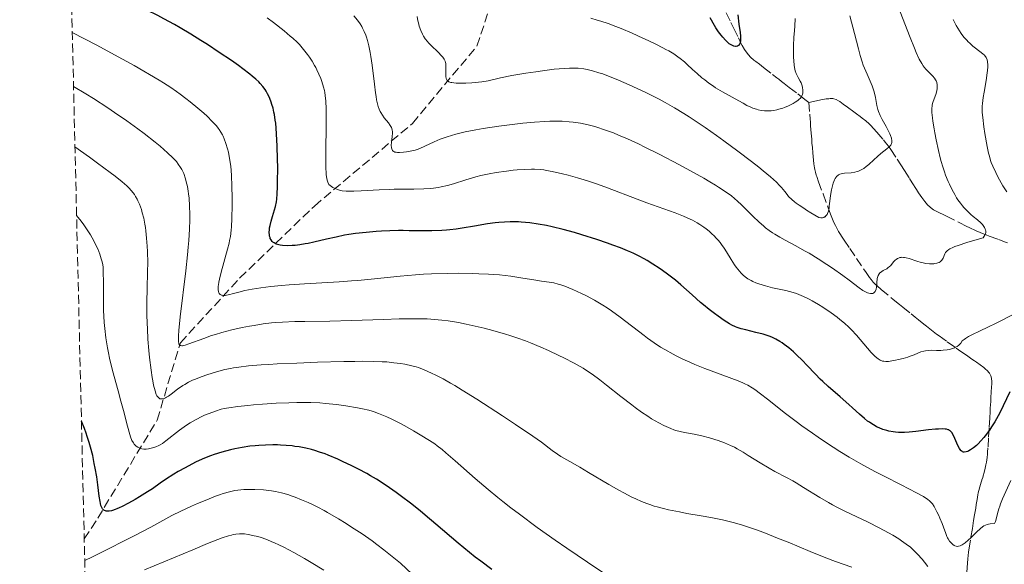
# Model space of a CAD drawing. Units: metres. Extents: x 661538 to 664994, y 4751152 to 4753546.
# Drawn here: x 661571 to 661762, y 4751507 to 4751613 of the extents above; entities that cross this region are included whole.
import ezdxf

# ---------------------------------------------------------------- set-up
doc = ezdxf.new("R2010")
doc.units = ezdxf.units.M
doc.header["$MEASUREMENT"] = 0
doc.linetypes.add('DGN Style 3', pattern=[2.435891, 1.739922, -0.695969])
for name, color, linetype, lineweight in [('Barranco lineal', 142, 'DGN Style 3', 13), ('Curva de nivel directora', 30, 'Continuous', 30), ('Curva de nivel intermedia', 30, 'Continuous', 0), ('Zona arbolada', 92, 'DGN Style 3', 0)]:
    doc.layers.add(name, color=color, linetype=linetype, lineweight=lineweight)

msp = doc.modelspace()

# ---------------------------------------------------------------- linework, layer by layer
at = {"layer": 'Barranco lineal', "color": 142, "linetype": 'DGN Style 3', "lineweight": 13}
for points in [[(661583.83, 4751511.89, 1080), (661586.47, 4751515.92, 1076.44), (661597.97, 4751534.92, 1067.81), (661602.47, 4751549.92, 1060), (661613.97, 4751562.42, 1055), (661628.47, 4751576.42, 1047.52), (661647.47, 4751592.42, 1039.19), (661659.97, 4751607.42, 1032.8), (661665.47, 4751623.92, 1026.74), (661667.47, 4751637.42, 1023.14), (661666.97, 4751647.42, 1019.99), (661659.47, 4751657.92, 1015), (661650.97, 4751672.42, 1009.4), (661650.84, 4751680.56, 1006.15)], [(661708.29, 4751613.9, 1023.8), (661709.22, 4751611.99, 1024.12), (661709.78, 4751610.85, 1024.32), (661710.68, 4751609, 1024.7), (661711.16, 4751608.02, 1024.94), (661711.42, 4751607.52, 1025.09), (661711.86, 4751606.74, 1025.36)], [(661711.86, 4751606.74, 1025.36), (661712.35, 4751606.06, 1025.63), (661712.61, 4751605.75, 1025.77), (661713.04, 4751605.3, 1026), (661713.69, 4751604.72, 1026.33), (661714.07, 4751604.41, 1026.51), (661714.75, 4751603.89, 1026.76), (661715.57, 4751603.25, 1027), (661717.27, 4751601.94, 1027.42), (661718.15, 4751601.26, 1027.64), (661718.52, 4751600.98, 1027.75), (661719.03, 4751600.58, 1027.93), (661719.54, 4751600.19, 1028.14), (661720.55, 4751599.41, 1028.63), (661722.19, 4751598.15, 1029.5), (661723.58, 4751597.08, 1030.17), (661724.33, 4751596.5, 1030.56)], [(661724.33, 4751596.5, 1030.56), (661725.23, 4751596.69, 1030.81), (661726.67, 4751596.99, 1031.17), (661727.69, 4751597.17, 1031.39), (661728.2, 4751597.23, 1031.48), (661728.49, 4751597.25, 1031.52), (661728.97, 4751597.24, 1031.59), (661729.21, 4751597.2, 1031.62), (661729.66, 4751597.05, 1031.69), (661730.09, 4751596.83, 1031.78), (661730.38, 4751596.65, 1031.85), (661731.01, 4751596.19, 1032.04), (661731.85, 4751595.56, 1032.35), (661733.05, 4751594.68, 1032.81), (661733.6, 4751594.27, 1033.02), (661734.3, 4751593.75, 1033.26), (661734.7, 4751593.45, 1033.38), (661735.38, 4751592.91, 1033.58), (661736.02, 4751592.35, 1033.75), (661736.35, 4751592.02, 1033.85), (661736.9, 4751591.44, 1033.99), (661737.53, 4751590.73, 1034.14), (661738.79, 4751589.24, 1034.47), (661739.14, 4751588.82, 1034.58), (661739.76, 4751588.04, 1034.8), (661740.25, 4751587.36, 1034.99), (661741.48, 4751585.49, 1035.41), (661742.16, 4751584.42, 1035.67), (661742.86, 4751583.32, 1035.96), (661743.85, 4751581.76, 1036.38), (661744.4, 4751580.89, 1036.59), (661745.21, 4751579.64, 1036.85), (661745.63, 4751579, 1036.97), (661746.25, 4751578.1, 1037.13), (661746.84, 4751577.29, 1037.26), (661747.11, 4751576.95, 1037.31), (661747.37, 4751576.66, 1037.35), (661747.84, 4751576.2, 1037.41), (661748.27, 4751575.87, 1037.45), (661748.53, 4751575.7, 1037.47), (661749.04, 4751575.43, 1037.52), (661749.82, 4751575.04, 1037.62), (661750.26, 4751574.82, 1037.71), (661751.02, 4751574.44, 1037.89), (661753.85, 4751573.02, 1038.67), (661754.61, 4751572.64, 1038.85), (661755.84, 4751572.04, 1039.1), (661756.41, 4751571.78, 1039.24), (661756.79, 4751571.61, 1039.34), (661757.57, 4751571.28, 1039.58), (661758.35, 4751570.97, 1039.85), (661758.74, 4751570.82, 1040), (661759.33, 4751570.6, 1040.26), (661761.1, 4751569.93, 1041.14), (661761.69, 4751569.71, 1041.38), (661762.08, 4751569.56, 1041.53), (661762.87, 4751569.26, 1041.77)], [(661724.33, 4751596.5, 1030.56), (661724.51, 4751594.24, 1031.1), (661724.59, 4751593.25, 1031.38), (661724.63, 4751592.74, 1031.54), (661724.69, 4751591.96, 1031.81), (661724.8, 4751590.56, 1032.35), (661724.85, 4751589.93, 1032.57), (661724.89, 4751589.36, 1032.73), (661724.91, 4751589.07, 1032.8), (661724.95, 4751588.58, 1032.89), (661725.02, 4751587.74, 1032.98), (661725.1, 4751586.72, 1033.03), (661725.23, 4751585.28, 1033.05), (661725.31, 4751584.62, 1033.05), (661725.43, 4751583.85, 1033.07), (661725.49, 4751583.5, 1033.08), (661725.62, 4751582.98, 1033.14), (661725.78, 4751582.43, 1033.22), (661725.87, 4751582.14, 1033.28), (661726.22, 4751581.12, 1033.54), (661727.09, 4751578.75, 1034.21), (661728.36, 4751575.38, 1035.04), (661728.68, 4751574.54, 1035.27), (661729.2, 4751573.24, 1035.66), (661729.48, 4751572.65, 1035.82), (661729.68, 4751572.26, 1035.92), (661730.11, 4751571.5, 1036.11), (661730.34, 4751571.12, 1036.22), (661730.82, 4751570.38, 1036.44), (661731.19, 4751569.83, 1036.64), (661732.3, 4751568.18, 1037.32), (661733.6, 4751566.26, 1037.95), (661735.46, 4751563.5, 1038.97), (661736.12, 4751562.55, 1039.31), (661736.4, 4751562.16, 1039.45), (661736.81, 4751561.66, 1039.64), (661737.25, 4751561.21, 1039.85), (661737.58, 4751560.92, 1040), (661738.38, 4751560.24, 1040.32), (661740.69, 4751558.32, 1041.11), (661741.91, 4751557.31, 1041.53), (661742.55, 4751556.79, 1041.74), (661744.16, 4751555.49, 1042.2), (661744.94, 4751554.86, 1042.46), (661745.6, 4751554.34, 1042.73), (661746.64, 4751553.52, 1043.24), (661747.13, 4751553.14, 1043.46), (661748.1, 4751552.37, 1043.86), (661748.75, 4751551.86, 1044.09), (661749.08, 4751551.6, 1044.18), (661749.58, 4751551.22, 1044.31), (661751.16, 4751550.1, 1044.57), (661752.88, 4751548.89, 1044.97), (661753.84, 4751548.22, 1045.17), (661754.35, 4751547.86, 1045.26), (661755.14, 4751547.31, 1045.36), (661755.41, 4751547.12, 1045.39), (661755.94, 4751546.75, 1045.47), (661756.47, 4751546.38, 1045.6), (661756.83, 4751546.13, 1045.7), (661757.54, 4751545.63, 1045.94), (661758.24, 4751545.13, 1046.2), (661758.56, 4751544.87, 1046.33), (661759.01, 4751544.46, 1046.53), (661759.26, 4751544.16, 1046.66), (661759.36, 4751544, 1046.72), (661759.5, 4751543.76, 1046.8), (661759.61, 4751543.5, 1046.88), (661759.67, 4751543.32, 1046.92), (661759.75, 4751542.95, 1047.01), (661759.8, 4751542.37, 1047.12), (661759.8, 4751541.98, 1047.19), (661759.77, 4751541.24, 1047.32), (661759.72, 4751540.49, 1047.46), (661759.64, 4751539.16, 1047.77), (661759.6, 4751538.52, 1047.94), (661759.53, 4751537.24, 1048.34), (661759.49, 4751536.6, 1048.57), (661759.41, 4751535.31, 1049.07), (661759.3, 4751533.39, 1049.88), (661759.18, 4751531.47, 1050.63), (661759.07, 4751529.55, 1051.39), (661759.01, 4751528.7, 1051.68), (661758.98, 4751528.28, 1051.8), (661758.92, 4751527.65, 1051.97), (661758.79, 4751526.79, 1052.16), (661758.69, 4751526.27, 1052.25), (661758.45, 4751525.29, 1052.4), (661757.96, 4751523.5, 1052.65), (661757.65, 4751522.46, 1052.78), (661757.17, 4751520.8, 1052.94), (661757.11, 4751520.44, 1052.95), (661756.97, 4751519.55, 1053.07), (661756.8, 4751518.53, 1053.28), (661756.69, 4751517.83, 1053.44), (661756.48, 4751516.53, 1053.79), (661756.29, 4751515.42, 1054.11), (661756.05, 4751513.91, 1054.59), (661755.68, 4751511.61, 1055.29), (661755.44, 4751510.14, 1055.79), (661755.32, 4751509.31, 1056.08)], [(661755.32, 4751509.31, 1056.08), (661755.16, 4751508.03, 1056.56), (661755.08, 4751507.16, 1056.89), (661754.95, 4751505.36, 1057.59), (661754.86, 4751503.86, 1058.13), (661754.77, 4751502.2, 1058.67), (661754.65, 4751500.01, 1059.33), (661754.6, 4751499.08, 1059.62), (661754.53, 4751497.99, 1059.98), (661754.48, 4751496.54, 1060.52), (661754.5, 4751495.72, 1060.82), (661754.53, 4751495.29, 1060.97), (661754.59, 4751494.62, 1061.19), (661754.74, 4751493.54, 1061.51), (661754.85, 4751492.83, 1061.69), (661755.09, 4751491.42, 1062)]]:
    msp.add_polyline3d(points, dxfattribs=at)
at = {"layer": 'Curva de nivel directora', "color": 30, "linetype": 'Continuous', "lineweight": 30, "flags": 128}
for points, elevation in [([(661617.1, 4751601), (661616.39, 4751601.62), (661615.97, 4751601.97), (661614.58, 4751603.03), (661613.76, 4751603.64), (661612.38, 4751604.61), (661610.03, 4751606.21), (661607.71, 4751607.74), (661606.46, 4751608.52), (661604.5, 4751609.73), (661602.42, 4751610.96), (661601.34, 4751611.58), (661599.28, 4751612.71), (661598.09, 4751613.33), (661595.95, 4751614.4), (661593.22, 4751615.7), (661591.58, 4751616.46), (661587.65, 4751618.24), (661585.3, 4751619.28), (661581.26, 4751621.06)], 1050), ([(661710.56, 4751613.5), (661710.79, 4751611.67), (661710.99, 4751610.04), (661711.06, 4751609.32), (661711.08, 4751608.68), (661711.06, 4751608.42), (661711.01, 4751608.08), (661710.95, 4751607.9), (661710.91, 4751607.8), (661710.8, 4751607.63), (661710.71, 4751607.53), (661710.5, 4751607.41), (661710.27, 4751607.37), (661710.11, 4751607.37), (661709.78, 4751607.44), (661709.43, 4751607.57), (661709.26, 4751607.65), (661708.92, 4751607.87), (661708.69, 4751608.06), (661708.2, 4751608.54), (661707.64, 4751609.17), (661707.33, 4751609.55), (661706.84, 4751610.21), (661706.32, 4751610.98), (661706.05, 4751611.42), (661705.2, 4751612.88)], 1025), ([(661695.34, 4751564.36), (661694.12, 4751565.15), (661692.97, 4751565.86), (661692.39, 4751566.2), (661691.46, 4751566.71), (661690.41, 4751567.21), (661689.83, 4751567.47), (661689.2, 4751567.74), (661687.82, 4751568.29), (661686.33, 4751568.85), (661685.31, 4751569.22), (661683.26, 4751569.92), (661680.34, 4751570.84), (661678.9, 4751571.26), (661676.68, 4751571.86), (661674.58, 4751572.37), (661673.5, 4751572.61), (661671.86, 4751572.92), (661670.21, 4751573.16), (661669.38, 4751573.25), (661668.57, 4751573.31), (661668.02, 4751573.34), (661666.94, 4751573.36), (661666.4, 4751573.36), (661665.32, 4751573.32), (661664.24, 4751573.24), (661663.51, 4751573.17), (661662.04, 4751572.97), (661659.48, 4751572.53), (661657.13, 4751572.11), (661655.93, 4751571.93), (661654.71, 4751571.78), (661654.09, 4751571.72), (661653.15, 4751571.66), (661651.25, 4751571.6), (661649.36, 4751571.6), (661646.87, 4751571.64), (661645.67, 4751571.66), (661644.79, 4751571.65), (661643.09, 4751571.62), (661641.47, 4751571.55), (661640.44, 4751571.48), (661638.49, 4751571.31), (661636.46, 4751571.07), (661635.17, 4751570.88), (661634.33, 4751570.74), (661632.68, 4751570.41), (661630.81, 4751569.98), (661628.38, 4751569.41), (661627.24, 4751569.16), (661626.7, 4751569.06), (661625.67, 4751568.9), (661624.73, 4751568.79), (661624.16, 4751568.74), (661623.16, 4751568.7), (661622.28, 4751568.74), (661621.81, 4751568.8), (661621.54, 4751568.87), (661621.08, 4751569.02), (661620.65, 4751569.25), (661620.41, 4751569.44), (661620.28, 4751569.57), (661620.05, 4751569.88), (661619.91, 4751570.15), (661619.86, 4751570.29), (661619.78, 4751570.6), (661619.74, 4751570.82), (661619.72, 4751571.31), (661619.74, 4751571.87), (661619.78, 4751572.17), (661619.86, 4751572.66), (661620.05, 4751573.47), (661620.33, 4751574.37), (661620.73, 4751575.66), (661620.91, 4751576.32), (661621.1, 4751577.23), (661621.18, 4751577.77), (661621.27, 4751578.78), (661621.32, 4751580.16), (661621.34, 4751581.02), (661621.35, 4751583.89), (661621.33, 4751585.52), (661621.27, 4751588.03), (661621.14, 4751590.42), (661621.06, 4751591.5), (661620.96, 4751592.48), (661620.88, 4751593.07), (661620.72, 4751594.13), (661620.63, 4751594.59), (661620.44, 4751595.42), (661620.23, 4751596.13), (661620.1, 4751596.54), (661619.83, 4751597.25), (661619.68, 4751597.59), (661619.39, 4751598.19), (661619.1, 4751598.69), (661618.9, 4751598.99), (661618.47, 4751599.56), (661617.97, 4751600.15), (661617.66, 4751600.47), (661617.1, 4751601)], 1050), ([(661763.34, 4751540.4), (661762.02, 4751537.66), (661761.36, 4751536.34), (661761.04, 4751535.73), (661760.4, 4751534.59), (661759.77, 4751533.58), (661759.36, 4751532.96), (661758.56, 4751531.88), (661758.27, 4751531.52), (661757.71, 4751530.88), (661757.18, 4751530.34), (661756.85, 4751530.02), (661756.25, 4751529.52), (661755.69, 4751529.13), (661755.37, 4751528.95), (661755.17, 4751528.86), (661754.82, 4751528.74), (661754.48, 4751528.68), (661754.32, 4751528.69), (661754.16, 4751528.75), (661754.07, 4751528.8), (661753.9, 4751528.94), (661753.82, 4751529.03), (661753.68, 4751529.21), (661753.55, 4751529.43), (661753.26, 4751529.97), (661752.43, 4751531.82), (661752.21, 4751532.24), (661752.1, 4751532.42), (661751.93, 4751532.64), (661751.74, 4751532.82), (661751.63, 4751532.9), (661751.46, 4751533), (661751.34, 4751533.05), (661751.05, 4751533.13), (661750.8, 4751533.17), (661750.2, 4751533.21), (661749.46, 4751533.19), (661748.9, 4751533.15), (661747.56, 4751533), (661745.1, 4751532.68), (661743.76, 4751532.56), (661742.86, 4751532.52), (661742.41, 4751532.52), (661741.75, 4751532.54), (661741.11, 4751532.59), (661740.69, 4751532.64), (661739.88, 4751532.79), (661739.48, 4751532.89), (661738.71, 4751533.12), (661737.97, 4751533.42), (661737.49, 4751533.64), (661737.18, 4751533.8), (661736.57, 4751534.16), (661736.07, 4751534.5), (661735.74, 4751534.74), (661735.1, 4751535.25), (661734.13, 4751536.09), (661732.8, 4751537.32), (661732.1, 4751537.96), (661730.4, 4751539.44), (661728.09, 4751541.43), (661727.02, 4751542.4), (661726.53, 4751542.87), (661725.63, 4751543.8), (661723.96, 4751545.59), (661723.13, 4751546.46), (661721.96, 4751547.6), (661721.36, 4751548.14), (661720.45, 4751548.91), (661719.57, 4751549.59), (661719.14, 4751549.88), (661718.73, 4751550.16), (661717.94, 4751550.61), (661717.16, 4751550.99), (661716.63, 4751551.2), (661716.26, 4751551.33), (661715.48, 4751551.56), (661714.04, 4751551.92), (661712.09, 4751552.39), (661711.2, 4751552.62), (661710.44, 4751552.88), (661710.09, 4751553.02), (661709.41, 4751553.34), (661708.95, 4751553.59), (661707.94, 4751554.23), (661706.73, 4751555.07), (661706.06, 4751555.56), (661705, 4751556.37), (661703.9, 4751557.26), (661703.35, 4751557.72), (661701.7, 4751559.18), (661699.54, 4751561.13), (661698.49, 4751562.03), (661697.97, 4751562.45), (661696.96, 4751563.23), (661695.97, 4751563.93), (661695.34, 4751564.36)], 1050), ([(661638.61, 4751524.57), (661637.03, 4751525.42), (661635.73, 4751526.06), (661633.92, 4751526.92), (661633.02, 4751527.32), (661631.11, 4751528.12), (661630.54, 4751528.35), (661629.48, 4751528.73), (661628.52, 4751529.03), (661627.93, 4751529.2), (661626.78, 4751529.47), (661625.53, 4751529.71), (661624.69, 4751529.83), (661624.14, 4751529.9), (661623.01, 4751530.01), (661621.87, 4751530.08), (661621.28, 4751530.1), (661620.38, 4751530.11), (661618.97, 4751530.08), (661617.66, 4751530), (661616.98, 4751529.95), (661615.97, 4751529.84), (661614.48, 4751529.63), (661613.06, 4751529.37), (661612.17, 4751529.17), (661610.52, 4751528.73), (661609.03, 4751528.26), (661608.3, 4751528), (661607.18, 4751527.54), (661605.56, 4751526.8), (661604.7, 4751526.37), (661603.38, 4751525.68), (661602.06, 4751524.92), (661601.21, 4751524.41), (661599.62, 4751523.4), (661598.57, 4751522.67), (661597.04, 4751521.61), (661596.08, 4751520.99), (661594.52, 4751520.03), (661593.68, 4751519.53), (661592.39, 4751518.81), (661591.19, 4751518.19), (661590.64, 4751517.93), (661590.15, 4751517.71), (661589.85, 4751517.6), (661589.32, 4751517.42), (661589.09, 4751517.35), (661588.67, 4751517.28), (661588.31, 4751517.26), (661588.11, 4751517.28), (661587.99, 4751517.31), (661587.77, 4751517.39), (661587.61, 4751517.48), (661587.52, 4751517.56), (661587.35, 4751517.74), (661587.28, 4751517.85), (661587.16, 4751518.1), (661587.06, 4751518.39), (661586.9, 4751519.12), (661586.75, 4751520.19), (661586.47, 4751522.36), (661586.25, 4751523.9), (661585.97, 4751525.58), (661585.79, 4751526.52), (661585.47, 4751528.05), (661585.05, 4751529.7), (661584.8, 4751530.56), (661584.42, 4751531.75), (661584.21, 4751532.36), (661583.87, 4751533.29), (661583.29, 4751534.72)], 1075), ([(661662.84, 4751505.97), (661660.73, 4751507.54), (661659.66, 4751508.36), (661658.57, 4751509.23), (661656.36, 4751511.05), (661652, 4751514.76), (661649.94, 4751516.49), (661648.95, 4751517.3), (661647.09, 4751518.78), (661645.37, 4751520.08), (661644.31, 4751520.86), (661642.38, 4751522.21), (661640.52, 4751523.44), (661639.37, 4751524.14), (661638.61, 4751524.57)], 1075)]:
    msp.add_lwpolyline(points, dxfattribs=dict(at, elevation=elevation))
at = {"layer": 'Curva de nivel intermedia', "color": 30, "linetype": 'Continuous', "lineweight": 0, "flags": 128}
for points, elevation in [([(661637.34, 4751611.71), (661636.81, 4751612.47), (661636.12, 4751613.3)], 1040), ([(661727.97, 4751574.98), (661727.86, 4751574.76), (661727.65, 4751574.49), (661727.48, 4751574.35), (661727.39, 4751574.29), (661727.23, 4751574.22), (661727, 4751574.16), (661726.87, 4751574.15), (661726.66, 4751574.16), (661726.3, 4751574.22), (661724.74, 4751575.11), (661723.86, 4751575.64), (661723.35, 4751575.97), (661722.45, 4751576.58), (661721.89, 4751576.99), (661721.57, 4751577.24), (661721.03, 4751577.7), (661720.42, 4751578.29), (661720.12, 4751578.64), (661719.66, 4751579.25), (661719.02, 4751580.04), (661718.68, 4751580.42), (661718.09, 4751581.02), (661716.93, 4751582.06), (661715.51, 4751583.23), (661714.66, 4751583.92), (661713.19, 4751585.06), (661710.58, 4751587.04), (661707.87, 4751589.04), (661706.44, 4751590.07), (661704.26, 4751591.61), (661702.13, 4751593.06), (661701.11, 4751593.73), (661700.13, 4751594.35), (661698.27, 4751595.48), (661696.48, 4751596.49), (661695.3, 4751597.12), (661692.85, 4751598.34), (661690.23, 4751599.57), (661688.89, 4751600.16), (661686.95, 4751601), (661685.17, 4751601.72), (661684.37, 4751602.02), (661683.64, 4751602.27), (661682.38, 4751602.65), (661681.33, 4751602.9), (661680.71, 4751603), (661679.6, 4751603.12), (661678.52, 4751603.16), (661677.93, 4751603.15), (661676.92, 4751603.1), (661674.97, 4751602.92), (661672.69, 4751602.63), (661671.43, 4751602.46), (661669.49, 4751602.17), (661666.78, 4751601.7), (661664.58, 4751601.25), (661662.13, 4751600.72), (661660.91, 4751600.51), (661659.61, 4751600.35), (661659.01, 4751600.3), (661657.85, 4751600.23), (661657.03, 4751600.21), (661655.94, 4751600.24), (661655.49, 4751600.28), (661655.11, 4751600.34), (661654.9, 4751600.39), (661654.56, 4751600.52), (661654.43, 4751600.6), (661654.23, 4751600.78), (661654.1, 4751600.99), (661654.04, 4751601.15), (661653.98, 4751601.51), (661653.95, 4751602.22), (661653.96, 4751603.22), (661653.95, 4751603.69), (661653.92, 4751604.05), (661653.89, 4751604.23), (661653.82, 4751604.48), (661653.65, 4751604.86), (661653.37, 4751605.27), (661653.17, 4751605.5), (661652.41, 4751606.28), (661651.19, 4751607.46), (661650.62, 4751608.04), (661650.37, 4751608.32), (661649.94, 4751608.85), (661649.6, 4751609.37), (661649.4, 4751609.72), (661649.08, 4751610.44), (661648.8, 4751611.31), (661648.64, 4751611.92), (661648.55, 4751612.34), (661648.41, 4751613.17)], 1035), ([(661732.28, 4751613.31), (661733.2, 4751609.88), (661733.94, 4751606.92), (661734.3, 4751605.6), (661734.68, 4751604.35), (661734.9, 4751603.74), (661735.13, 4751603.13), (661735.63, 4751601.95), (661736.6, 4751599.74), (661736.96, 4751598.76), (661737.1, 4751598.3), (661737.28, 4751597.44), (661737.53, 4751595.88), (661737.72, 4751595.12), (661737.85, 4751594.74), (661738.19, 4751593.97), (661738.58, 4751593.21), (661739.36, 4751591.81), (661739.81, 4751590.92), (661740.03, 4751590.41), (661740.15, 4751590.1), (661740.34, 4751589.56), (661740.44, 4751589.08), (661740.45, 4751588.87), (661740.42, 4751588.65), (661740.39, 4751588.55), (661740.29, 4751588.34), (661740.22, 4751588.23), (661740.09, 4751588.06), (661739.92, 4751587.88), (661739.48, 4751587.5), (661738.31, 4751586.58), (661737.63, 4751586.02), (661736.93, 4751585.38), (661735.97, 4751584.5), (661735.48, 4751584.09), (661734.98, 4751583.72), (661734.73, 4751583.56), (661734.36, 4751583.35), (661733.98, 4751583.19), (661733.73, 4751583.1), (661733.24, 4751582.97), (661732.52, 4751582.86), (661731.26, 4751582.79), (661730.8, 4751582.73), (661730.6, 4751582.69), (661730.32, 4751582.59), (661730.06, 4751582.45), (661729.95, 4751582.36), (661729.73, 4751582.14), (661729.62, 4751582), (661729.47, 4751581.77), (661729.33, 4751581.49), (661729.07, 4751580.84), (661728.84, 4751580.08), (661728.71, 4751579.55), (661728.52, 4751578.48), (661728.39, 4751577.36), (661728.31, 4751576.46), (661728.26, 4751576.04), (661728.14, 4751575.45), (661727.97, 4751574.98)], 1035), ([(661742.06, 4751614.06), (661744, 4751609.11), (661744.82, 4751607.05), (661745.17, 4751606.21), (661745.76, 4751604.92), (661746.23, 4751604.03), (661746.51, 4751603.59), (661746.68, 4751603.35), (661747.02, 4751602.95), (661747.62, 4751602.35), (661748.39, 4751601.6), (661748.7, 4751601.21), (661748.93, 4751600.85), (661749.02, 4751600.66), (661749.13, 4751600.37), (661749.23, 4751599.9), (661749.24, 4751599.39), (661749.22, 4751599.12), (661749.16, 4751598.84), (661749.01, 4751598.26), (661748.41, 4751596.5), (661748.28, 4751596.02), (661748.24, 4751595.77), (661748.2, 4751595.36), (661748.2, 4751594.58), (661748.3, 4751593.52), (661748.38, 4751592.85), (661748.61, 4751591.41), (661748.75, 4751590.58), (661749, 4751589.26), (661749.46, 4751587.15), (661749.81, 4751585.73), (661750.01, 4751585.03)], 1040), ([(661650.91, 4751579.8), (661649.67, 4751579.72), (661647.77, 4751579.67), (661645.2, 4751579.68), (661643.9, 4751579.67), (661642.93, 4751579.64), (661641, 4751579.56), (661637.53, 4751579.34), (661636.13, 4751579.28), (661635.55, 4751579.27), (661634.6, 4751579.3), (661633.88, 4751579.37), (661633.51, 4751579.44), (661632.92, 4751579.62), (661632.37, 4751579.86), (661632.06, 4751580.03), (661631.51, 4751580.41), (661631.29, 4751580.61), (661631.19, 4751580.74), (661631.05, 4751581.03), (661630.92, 4751581.45), (661630.86, 4751581.73), (661630.77, 4751582.44), (661630.74, 4751582.89), (661630.7, 4751583.69), (661630.67, 4751584.66), (661630.67, 4751586.96), (661630.73, 4751592.07), (661630.74, 4751594.31), (661630.73, 4751595.24), (661630.68, 4751596.72), (661630.58, 4751597.83), (661630.49, 4751598.43), (661630.41, 4751598.79), (661630.23, 4751599.48), (661629.89, 4751600.55), (661629.69, 4751601.11), (661629.35, 4751601.96), (661628.95, 4751602.82), (661628.74, 4751603.25), (661628.51, 4751603.67), (661628.02, 4751604.5), (661627.5, 4751605.3), (661627.14, 4751605.82), (661626.38, 4751606.79), (661625.85, 4751607.4), (661625.57, 4751607.71), (661625.11, 4751608.17), (661624.28, 4751608.94), (661623.78, 4751609.37), (661622.6, 4751610.35), (661620.54, 4751611.97), (661619.33, 4751612.88)], 1045), ([(661723.51, 4751567.76), (661721.84, 4751568.67), (661719.73, 4751569.79), (661718.74, 4751570.35), (661717.77, 4751570.93), (661717.3, 4751571.23), (661716.62, 4751571.7), (661715.95, 4751572.21), (661715.52, 4751572.56), (661714.68, 4751573.29), (661713.49, 4751574.42), (661711.33, 4751576.58), (661710.44, 4751577.42), (661709.99, 4751577.82), (661709.25, 4751578.43), (661708.4, 4751579.05), (661707.93, 4751579.38), (661706.84, 4751580.09), (661706.22, 4751580.47), (661705.17, 4751581.1), (661703.98, 4751581.79), (661701.25, 4751583.31), (661699.28, 4751584.38), (661695.29, 4751586.47), (661692.53, 4751587.86), (661691.31, 4751588.45), (661689.2, 4751589.43), (661687.44, 4751590.18), (661686.44, 4751590.58), (661684.71, 4751591.22), (661683.24, 4751591.7), (661682.56, 4751591.9), (661681.57, 4751592.15), (661680.08, 4751592.46), (661678.65, 4751592.68), (661677.85, 4751592.76), (661676.52, 4751592.84), (661674.98, 4751592.86), (661674.11, 4751592.84), (661673.17, 4751592.8), (661671.12, 4751592.67), (661668.9, 4751592.48), (661667.36, 4751592.31), (661664.24, 4751591.92), (661661.21, 4751591.46), (661659.77, 4751591.2), (661657.72, 4751590.79), (661655.87, 4751590.34), (661655.02, 4751590.1), (661654.24, 4751589.86), (661652.85, 4751589.35), (661651.67, 4751588.85), (661649.87, 4751588), (661648.9, 4751587.57), (661648.36, 4751587.37), (661648.03, 4751587.27), (661647.37, 4751587.1), (661646.3, 4751586.91), (661645.75, 4751586.84), (661644.96, 4751586.8), (661644.55, 4751586.81), (661644.35, 4751586.83), (661644.09, 4751586.88), (661643.87, 4751586.98), (661643.77, 4751587.04), (661643.6, 4751587.2), (661643.54, 4751587.3), (661643.46, 4751587.48), (661643.41, 4751587.69), (661643.38, 4751588.19), (661643.42, 4751588.76), (661643.57, 4751589.9), (661643.63, 4751590.53), (661643.62, 4751590.81), (661643.56, 4751591.22), (661643.41, 4751591.62), (661643.3, 4751591.83), (661643.16, 4751592.06), (661642.82, 4751592.53), (661642.02, 4751593.53), (661641.64, 4751594.05), (661641.34, 4751594.52), (661641.2, 4751594.77), (661641.01, 4751595.19), (661640.84, 4751595.68), (661640.76, 4751595.96), (661640.53, 4751597), (661640.42, 4751597.64), (661640.3, 4751598.37), (661640.09, 4751600.05), (661639.64, 4751603.72), (661639.4, 4751605.41), (661639.28, 4751606.16), (661639.02, 4751607.45), (661638.74, 4751608.52), (661638.54, 4751609.14), (661638.41, 4751609.52), (661638.12, 4751610.22), (661637.81, 4751610.89), (661637.63, 4751611.22), (661637.34, 4751611.71)], 1040), ([(661721.7, 4751612.78), (661721.64, 4751611.27), (661721.57, 4751610.44), (661721.42, 4751609.1), (661721.37, 4751607.54), (661721.36, 4751606.65), (661721.37, 4751605.19), (661721.4, 4751604.6), (661721.49, 4751603.66), (661721.61, 4751602.97), (661721.7, 4751602.62), (661721.9, 4751602.08), (661722.25, 4751601.36), (661722.66, 4751600.61), (661722.83, 4751600.29), (661723, 4751599.89), (661723.07, 4751599.69), (661723.14, 4751599.38), (661723.2, 4751598.88), (661723.2, 4751598.54), (661723.18, 4751598.35), (661723.12, 4751598.07), (661722.99, 4751597.77), (661722.89, 4751597.61), (661722.64, 4751597.29), (661722.48, 4751597.12), (661722.18, 4751596.87), (661721.67, 4751596.52), (661721.28, 4751596.29), (661720.39, 4751595.85), (661719.65, 4751595.55), (661719.28, 4751595.41), (661718.51, 4751595.18), (661718.13, 4751595.08), (661717.58, 4751594.96), (661717.04, 4751594.89), (661716.7, 4751594.86), (661716.04, 4751594.85), (661715.72, 4751594.87), (661715.11, 4751594.94), (661714.53, 4751595.06), (661714.16, 4751595.17), (661713.45, 4751595.42), (661713.06, 4751595.58), (661712.31, 4751595.93), (661711.58, 4751596.33), (661710.08, 4751597.18), (661707.58, 4751598.55), (661706.26, 4751599.34), (661705.83, 4751599.63), (661704.97, 4751600.24), (661704.14, 4751600.87), (661703.62, 4751601.29), (661702.68, 4751602.09), (661701.8, 4751602.9), (661700.76, 4751603.88), (661700.22, 4751604.36), (661699.42, 4751605.02), (661698.95, 4751605.36), (661698.14, 4751605.9), (661697.17, 4751606.48), (661696.62, 4751606.79), (661696.02, 4751607.11), (661694.68, 4751607.8), (661693.21, 4751608.51), (661692.18, 4751608.99), (661690.06, 4751609.93), (661687.93, 4751610.81), (661686.9, 4751611.22), (661685.4, 4751611.78), (661683.99, 4751612.27), (661683.32, 4751612.48), (661682.08, 4751612.85)], 1030), ([(661752.34, 4751612.55), (661752.93, 4751611.42), (661753.55, 4751610.37), (661753.88, 4751609.88), (661754.4, 4751609.18), (661754.95, 4751608.54), (661755.24, 4751608.24), (661755.54, 4751607.96), (661756.15, 4751607.44), (661757.78, 4751606.19), (661758.16, 4751605.86), (661758.32, 4751605.7), (661758.57, 4751605.39), (661758.7, 4751605.19)], 1045), ([(661589, 4751606.13), (661586.27, 4751607.59), (661581.52, 4751610.09)], 1055), ([(661694.37, 4751549.87), (661693.08, 4751550.78), (661692.4, 4751551.29), (661687.73, 4751554.87), (661686.06, 4751556.08), (661685.23, 4751556.65), (661684.4, 4751557.18), (661682.77, 4751558.15), (661681.22, 4751558.98), (661680.26, 4751559.46), (661678.55, 4751560.25), (661677.04, 4751560.87), (661676.23, 4751561.15), (661675.75, 4751561.3), (661674.9, 4751561.5), (661673.99, 4751561.65), (661672.48, 4751561.85), (661671.43, 4751562.02), (661668.5, 4751562.52), (661666.58, 4751562.8), (661664.34, 4751563.05), (661663.1, 4751563.15), (661662.22, 4751563.21), (661660.38, 4751563.3), (661659.08, 4751563.34), (661656.39, 4751563.37), (661654.31, 4751563.35), (661651.16, 4751563.26), (661649.6, 4751563.18), (661648.07, 4751563.07), (661645.08, 4751562.83), (661639.49, 4751562.26), (661636.9, 4751562.01), (661635.67, 4751561.9), (661633.29, 4751561.73), (661626.55, 4751561.35), (661623.57, 4751561.15), (661622.11, 4751561.03), (661620.01, 4751560.82), (661618.09, 4751560.58), (661617.21, 4751560.45), (661616.4, 4751560.31), (661614.98, 4751560.01), (661613.79, 4751559.71), (661612.55, 4751559.37), (661612.05, 4751559.24), (661611.44, 4751559.11), (661611.19, 4751559.08), (661610.78, 4751559.07), (661610.56, 4751559.11), (661610.43, 4751559.15), (661610.21, 4751559.28), (661610.02, 4751559.46), (661609.95, 4751559.59), (661609.86, 4751559.83), (661609.81, 4751560.16), (661609.8, 4751560.36), (661609.83, 4751560.85), (661609.87, 4751561.14), (661609.95, 4751561.64), (661610.07, 4751562.23), (661610.4, 4751563.58), (661611.62, 4751568.07), (661611.91, 4751569.19), (661612.02, 4751569.72), (661612.17, 4751570.5), (661612.33, 4751571.73), (661612.39, 4751572.4), (661612.48, 4751573.97), (661612.53, 4751576.58), (661612.53, 4751578.03), (661612.48, 4751580.24), (661612.38, 4751582.33), (661612.31, 4751583.29), (661612.23, 4751584.15), (661612.03, 4751585.64), (661611.79, 4751586.83), (661611.63, 4751587.49), (661611.3, 4751588.56), (661610.97, 4751589.46), (661610.76, 4751589.94), (661610.62, 4751590.23), (661610.33, 4751590.74), (661610.01, 4751591.24), (661609.81, 4751591.52), (661609.45, 4751591.97), (661608.67, 4751592.82), (661607.67, 4751593.81), (661607.03, 4751594.4), (661605.86, 4751595.42), (661604.4, 4751596.61), (661603.56, 4751597.27), (661602.41, 4751598.12), (661601.75, 4751598.59), (661600.6, 4751599.38), (661599.19, 4751600.29), (661598.37, 4751600.8), (661596.47, 4751601.94), (661595.38, 4751602.58), (661593.53, 4751603.63), (661589, 4751606.13)], 1055), ([(661758.7, 4751605.19), (661758.77, 4751605.05), (661758.89, 4751604.76), (661758.98, 4751604.43), (661759.01, 4751604.25), (661759.04, 4751603.95), (661759.04, 4751603.39), (661758.99, 4751602.69), (661758.94, 4751602.27), (661758.71, 4751600.75), (661758.33, 4751598.49), (661758.16, 4751597.45), (661758.01, 4751596.28), (661757.97, 4751595.75), (661757.96, 4751594.95), (661757.97, 4751594.52), (661758.05, 4751593.55), (661758.27, 4751591.77), (661758.47, 4751590.46), (661758.91, 4751587.97), (661759.2, 4751586.64), (661759.34, 4751586.06), (661759.58, 4751585.27), (661759.71, 4751584.88), (661760.02, 4751584.12), (661760.57, 4751582.9), (661761, 4751582.05), (661761.32, 4751581.48), (661761.98, 4751580.32), (661762.71, 4751579.15)], 1045), ([(661604.07, 4751578.78), (661604, 4751579.28), (661603.85, 4751580.19), (661603.63, 4751581.13), (661603.47, 4751581.7), (661603.12, 4751582.7), (661602.89, 4751583.25), (661602.76, 4751583.5), (661602.53, 4751583.89), (661602.08, 4751584.54), (661601.7, 4751585.02), (661601.46, 4751585.3), (661601, 4751585.79), (661600.01, 4751586.73), (661598.54, 4751588.01), (661597.59, 4751588.79), (661595.48, 4751590.45), (661594.23, 4751591.39), (661592.12, 4751592.93), (661589.73, 4751594.58), (661588.43, 4751595.45), (661585.63, 4751597.25), (661584.13, 4751598.17), (661581.76, 4751599.58)], 1060), ([(661594.11, 4751577.73), (661593.79, 4751578.29), (661593.56, 4751578.64), (661593.01, 4751579.36), (661592.5, 4751579.93), (661592.11, 4751580.31), (661591.21, 4751581.08), (661589.81, 4751582.2), (661588.86, 4751582.92), (661586.4, 4751584.75), (661584.84, 4751585.88), (661582.04, 4751587.9)], 1065), ([(661750.01, 4751585.03), (661750.31, 4751584), (661750.64, 4751583.02), (661750.86, 4751582.39), (661751.34, 4751581.2), (661751.59, 4751580.64), (661752.1, 4751579.58), (661752.63, 4751578.62), (661752.99, 4751578.03), (661753.24, 4751577.65), (661753.73, 4751576.96), (661754.14, 4751576.44), (661754.42, 4751576.11), (661754.96, 4751575.53), (661755.74, 4751574.79), (661756.22, 4751574.38), (661757.04, 4751573.72), (661757.7, 4751573.16), (661758, 4751572.85), (661758.16, 4751572.66), (661758.42, 4751572.26), (661758.56, 4751571.96), (661758.61, 4751571.79), (661758.65, 4751571.53), (661758.63, 4751571.24), (661758.59, 4751571.08), (661758.45, 4751570.75), (661758.34, 4751570.57), (661758.12, 4751570.28), (661756.1, 4751569.7), (661754.99, 4751569.37), (661753.27, 4751568.79), (661752.63, 4751568.54), (661752.27, 4751568.39), (661751.7, 4751568.12), (661751.48, 4751567.99), (661751.15, 4751567.76), (661750.94, 4751567.55), (661750.84, 4751567.42), (661750.71, 4751567.16), (661750.36, 4751566.32), (661750.14, 4751565.94), (661749.94, 4751565.72), (661749.82, 4751565.62), (661749.61, 4751565.49), (661749.37, 4751565.39), (661749.18, 4751565.33), (661748.77, 4751565.25), (661748.55, 4751565.22), (661748.08, 4751565.2), (661747.74, 4751565.21), (661747.04, 4751565.29), (661746.5, 4751565.38), (661746.1, 4751565.48), (661745.3, 4751565.72), (661743.82, 4751566.22), (661743.18, 4751566.4), (661742.9, 4751566.45), (661742.72, 4751566.47), (661742.39, 4751566.48), (661742.24, 4751566.47), (661741.95, 4751566.42), (661741.7, 4751566.33), (661741.54, 4751566.25), (661741.24, 4751566.05), (661741.08, 4751565.91), (661740.78, 4751565.59), (661740.21, 4751564.91), (661739.91, 4751564.6), (661739.75, 4751564.47), (661739.43, 4751564.25), (661738.78, 4751563.89), (661738.48, 4751563.71), (661738.24, 4751563.54), (661738.13, 4751563.44), (661737.98, 4751563.28), (661737.8, 4751562.98), (661737.66, 4751562.58), (661737.6, 4751562.35), (661737.51, 4751561.5), (661737.43, 4751560.69), (661737.37, 4751560.32), (661737.26, 4751560), (661737.2, 4751559.86), (661737.07, 4751559.69), (661736.97, 4751559.6), (661736.74, 4751559.48), (661736.61, 4751559.45), (661736.31, 4751559.44), (661735.97, 4751559.51), (661735.72, 4751559.59), (661735.17, 4751559.86), (661734.83, 4751560.06), (661734.08, 4751560.58), (661732.16, 4751562.04), (661730.92, 4751562.97), (661728.93, 4751564.36), (661727.84, 4751565.1), (661726.12, 4751566.2), (661724.37, 4751567.26), (661723.51, 4751567.76)], 1040), ([(661748.09, 4751548.45), (661747.62, 4751548.44), (661746.96, 4751548.37), (661746.65, 4751548.31), (661746.03, 4751548.12), (661744.74, 4751547.58), (661743.98, 4751547.28), (661743.56, 4751547.14), (661742.66, 4751546.88), (661741.75, 4751546.64), (661741.16, 4751546.51), (661740.12, 4751546.33), (661739.8, 4751546.29), (661739.27, 4751546.27), (661738.86, 4751546.31), (661738.63, 4751546.36), (661738.2, 4751546.54), (661737.76, 4751546.8), (661737.51, 4751546.98), (661737.11, 4751547.31), (661736.66, 4751547.75), (661736.41, 4751548.02), (661733.57, 4751551.4), (661732.62, 4751552.43), (661732.11, 4751552.93), (661731.28, 4751553.68), (661730.34, 4751554.45), (661729.82, 4751554.85), (661728.68, 4751555.68), (661727.03, 4751556.8), (661726.19, 4751557.32), (661724.98, 4751558.04), (661724.41, 4751558.35), (661723.88, 4751558.62), (661722.88, 4751559.08), (661721.93, 4751559.44), (661721.28, 4751559.64), (661719.85, 4751560.01), (661717.27, 4751560.59), (661715.91, 4751560.93), (661714.63, 4751561.32), (661714.04, 4751561.54), (661713.49, 4751561.78), (661713.15, 4751561.95), (661712.53, 4751562.32), (661712.23, 4751562.51), (661711.69, 4751562.95), (661711.19, 4751563.43), (661710.87, 4751563.78), (661710.26, 4751564.55), (661709.93, 4751565.03), (661709.26, 4751566.08), (661708.36, 4751567.55), (661707.89, 4751568.28), (661707.39, 4751568.99), (661707.14, 4751569.33), (661706.74, 4751569.82), (661706.46, 4751570.13), (661705.9, 4751570.72), (661705.61, 4751570.99), (661705.01, 4751571.52), (661704.41, 4751572), (661704, 4751572.31), (661703.17, 4751572.86), (661702.71, 4751573.15), (661701.76, 4751573.67), (661700.75, 4751574.16), (661700.02, 4751574.47), (661698.4, 4751575.1), (661696.25, 4751575.88), (661692.9, 4751577.06), (661691.08, 4751577.73), (661685.31, 4751579.94), (661683.34, 4751580.66), (661682.36, 4751581), (661681.39, 4751581.31), (661679.47, 4751581.89), (661677.66, 4751582.39), (661676.54, 4751582.67), (661674.56, 4751583.12), (661673.46, 4751583.33), (661672.97, 4751583.41), (661672.25, 4751583.5), (661671.16, 4751583.56), (661670.57, 4751583.56), (661669.23, 4751583.51), (661667.8, 4751583.41), (661667, 4751583.34), (661665.74, 4751583.2), (661663.74, 4751582.92), (661662.38, 4751582.68), (661661.71, 4751582.54), (661660.71, 4751582.31), (661659.74, 4751582.06), (661657.86, 4751581.49), (661655.44, 4751580.73), (661654.25, 4751580.4), (661653.05, 4751580.11), (661652.45, 4751580), (661651.53, 4751579.87), (661650.91, 4751579.8)], 1045), ([(661719.99, 4751523.79), (661717.74, 4751524.96), (661716.63, 4751525.58), (661714.88, 4751526.62), (661712.6, 4751528.05), (661711.59, 4751528.68), (661710.43, 4751529.36), (661709.91, 4751529.64), (661709.15, 4751530.02), (661707.96, 4751530.53), (661706.75, 4751530.97), (661706.1, 4751531.18), (661705.1, 4751531.49), (661703.58, 4751531.88), (661702.11, 4751532.17), (661700.25, 4751532.51), (661699.36, 4751532.71), (661698.57, 4751532.93), (661698.18, 4751533.06), (661697.59, 4751533.27), (661696.68, 4751533.65), (661696.22, 4751533.87), (661695.24, 4751534.37), (661693.85, 4751535.18), (661693.1, 4751535.66), (661691.92, 4751536.45), (661690.65, 4751537.35), (661689.99, 4751537.85), (661687.89, 4751539.47), (661685.1, 4751541.7), (661683.82, 4751542.7), (661682.31, 4751543.81), (661681.6, 4751544.29), (661680.55, 4751544.96), (661680.01, 4751545.29), (661678.85, 4751545.94), (661676.85, 4751546.97), (661675.89, 4751547.44), (661673.88, 4751548.38), (661672.36, 4751549.05), (661670.38, 4751549.87), (661669.38, 4751550.26), (661667.88, 4751550.81), (661666.34, 4751551.33), (661665.55, 4751551.58), (661663.07, 4751552.3), (661661.37, 4751552.74), (661660.21, 4751553.02), (661657.92, 4751553.54), (661656.4, 4751553.84), (661655.62, 4751553.98), (661654.43, 4751554.16), (661653.16, 4751554.32), (661652.49, 4751554.38), (661651.07, 4751554.49), (661650.3, 4751554.52), (661649.09, 4751554.56), (661647.78, 4751554.57), (661644.92, 4751554.53), (661641.87, 4751554.44), (661637.72, 4751554.29), (661635.69, 4751554.22), (661631.44, 4751554.12), (661626.61, 4751554.06), (661624.64, 4751554.02), (661622.26, 4751553.92), (661620.94, 4751553.83), (661620.12, 4751553.75), (661618.5, 4751553.55), (661616.77, 4751553.28), (661615.86, 4751553.13), (661614.49, 4751552.86), (661612.46, 4751552.42), (661610.53, 4751551.91), (661609.32, 4751551.54), (661608.53, 4751551.29), (661607.04, 4751550.76), (661604.13, 4751549.67), (661603.41, 4751549.44), (661603.11, 4751549.38), (661602.87, 4751549.34), (661602.73, 4751549.34), (661602.51, 4751549.37), (661602.29, 4751549.52), (661602.2, 4751549.68), (661602.16, 4751549.81), (661602.11, 4751550.12), (661602.09, 4751550.76), (661602.1, 4751551.25), (661602.18, 4751552.31), (661602.46, 4751554.94), (661603.52, 4751563.85), (661603.85, 4751566.98), (661603.99, 4751568.42), (661604.1, 4751569.72), (661604.24, 4751571.95), (661604.29, 4751573.76), (661604.29, 4751574.78), (661604.24, 4751576.45), (661604.15, 4751577.94), (661604.07, 4751578.78)], 1060), ([(661697.14, 4751517.54), (661696.15, 4751517.77), (661694.93, 4751518.09), (661694.34, 4751518.26), (661693.5, 4751518.54), (661692.95, 4751518.73), (661691.86, 4751519.15), (661690.78, 4751519.63), (661690.03, 4751519.99), (661688.47, 4751520.8), (661687.52, 4751521.32), (661685.54, 4751522.46), (661681.63, 4751524.78), (661679.95, 4751525.78), (661678.02, 4751526.87), (661676.27, 4751527.85), (661675.58, 4751528.29), (661674.54, 4751529.05), (661672.47, 4751530.62), (661670.84, 4751531.78), (661667.48, 4751534.06), (661664.91, 4751535.77), (661659.96, 4751538.97), (661657.14, 4751540.73), (661655.69, 4751541.61), (661654.86, 4751542.09), (661653.42, 4751542.89), (661651.99, 4751543.62), (661651.15, 4751544.03), (661649.74, 4751544.66), (661648.66, 4751545.09), (661648.17, 4751545.25), (661647.35, 4751545.46), (661645.99, 4751545.73), (661645.18, 4751545.86), (661643.85, 4751546.04), (661642.48, 4751546.18), (661641.62, 4751546.23), (661639.98, 4751546.29), (661637.73, 4751546.31), (661636.32, 4751546.3), (661634.14, 4751546.26), (661629.04, 4751546.13), (661625.03, 4751545.98), (661621.27, 4751545.81), (661619.6, 4751545.72), (661618.12, 4751545.62), (661615.68, 4751545.41), (661613.81, 4751545.19), (661612.8, 4751545.04), (661612.2, 4751544.93), (661611.12, 4751544.7), (661609.45, 4751544.28), (661608.42, 4751543.98), (661607.77, 4751543.76), (661606.54, 4751543.33), (661605.39, 4751542.87), (661604.85, 4751542.63), (661604.07, 4751542.25), (661603.32, 4751541.83), (661602.96, 4751541.61), (661601.94, 4751540.89), (661600.72, 4751539.96), (661600.19, 4751539.58), (661599.77, 4751539.33), (661599.58, 4751539.23), (661599.32, 4751539.11), (661598.97, 4751539.02), (661598.81, 4751539.02), (661598.52, 4751539.07), (661598.35, 4751539.16), (661598.15, 4751539.33), (661597.94, 4751539.64), (661597.81, 4751539.91), (661597.56, 4751540.61), (661597.29, 4751541.67), (661597.12, 4751542.53), (661597.01, 4751543.17), (661596.79, 4751544.59), (661596.49, 4751547.05), (661596.36, 4751548.41), (661596.18, 4751550.59), (661596.07, 4751552.64), (661596.02, 4751553.7), (661595.98, 4751555.33), (661595.97, 4751557.82), (661596.02, 4751560.34), (661596.12, 4751563.71), (661596.14, 4751565.38), (661596.1, 4751567.58), (661596.05, 4751568.65), (661595.94, 4751570.18), (661595.79, 4751571.61), (661595.7, 4751572.28), (661595.59, 4751572.92), (661595.36, 4751574.08), (661595.1, 4751575.11), (661594.92, 4751575.72), (661594.54, 4751576.78), (661594.26, 4751577.44), (661594.11, 4751577.73)], 1065), ([(661590.95, 4751538.58), (661590.4, 4751540.56), (661589.63, 4751543.37), (661589.26, 4751544.8), (661588.75, 4751546.91), (661588.53, 4751547.94), (661588.33, 4751548.93), (661588.03, 4751550.84), (661587.82, 4751552.66), (661587.72, 4751553.85), (661587.6, 4751556.21), (661587.55, 4751558.85), (661587.54, 4751562.01), (661587.53, 4751563.27), (661587.48, 4751564.53), (661587.42, 4751565.05), (661587.27, 4751565.79), (661587.15, 4751566.18), (661586.84, 4751567.09), (661586.44, 4751568.11), (661586.17, 4751568.71), (661585.68, 4751569.7), (661585.04, 4751570.82), (661584.66, 4751571.43), (661583.77, 4751572.75), (661583.24, 4751573.45), (661582.35, 4751574.58)], 1070), ([(661764.08, 4751555.44), (661760.68, 4751553.72), (661759.04, 4751552.91), (661757.58, 4751552.23), (661755.95, 4751551.47), (661755.27, 4751551.11), (661754.69, 4751550.76), (661754.43, 4751550.57), (661754.09, 4751550.28), (661753.8, 4751549.85), (661753.58, 4751549.6), (661753.42, 4751549.45), (661753.08, 4751549.19), (661752.8, 4751549.03), (661752.61, 4751548.94), (661752.22, 4751548.78), (661751.61, 4751548.61), (661751.19, 4751548.54), (661750.37, 4751548.45), (661749.93, 4751548.44), (661749.1, 4751548.43), (661748.09, 4751548.45)], 1045), ([(661763.51, 4751523.23), (661761.91, 4751519.66), (661761.52, 4751518.7), (661761.36, 4751518.22), (661761.2, 4751517.74), (661760.95, 4751516.8), (661760.66, 4751515.71), (661760.54, 4751515.29), (661760.42, 4751514.99), (661760.36, 4751514.89), (661759.5, 4751514.8), (661759.15, 4751514.74), (661758.94, 4751514.68), (661758.57, 4751514.55), (661758.24, 4751514.39), (661758.03, 4751514.25), (661757.61, 4751513.93), (661756.83, 4751513.19), (661755.76, 4751512.11), (661755.26, 4751511.63), (661754.64, 4751511.1), (661754.28, 4751510.85), (661754.07, 4751510.73), (661753.69, 4751510.56), (661753.34, 4751510.45), (661753.17, 4751510.43), (661752.92, 4751510.45), (661752.66, 4751510.53), (661752.52, 4751510.61), (661752.26, 4751510.79), (661752.13, 4751510.9), (661751.93, 4751511.1), (661751.63, 4751511.45), (661751.35, 4751511.88), (661751.22, 4751512.11), (661751.1, 4751512.36), (661750.88, 4751512.9), (661750.44, 4751514.15), (661750.18, 4751514.86), (661749.77, 4751515.88), (661749.54, 4751516.39), (661749.18, 4751517.15), (661748.63, 4751518.16), (661748.3, 4751518.66), (661748.11, 4751518.89), (661747.77, 4751519.23), (661747.32, 4751519.59), (661747.04, 4751519.78), (661746.54, 4751520.09), (661745.21, 4751520.84), (661742.26, 4751522.34), (661738.94, 4751524.02), (661737.15, 4751524.95), (661734.4, 4751526.45), (661733.04, 4751527.23), (661732.14, 4751527.76), (661730.36, 4751528.84), (661727.78, 4751530.5), (661726.12, 4751531.62), (661725.05, 4751532.36), (661722.98, 4751533.83), (661721.88, 4751534.65), (661719.81, 4751536.22), (661716.31, 4751538.96), (661714.95, 4751540.02), (661713.86, 4751540.82), (661713.38, 4751541.14), (661712.5, 4751541.67), (661711.92, 4751541.97), (661711.52, 4751542.15), (661710.61, 4751542.53), (661704.17, 4751544.93), (661702.2, 4751545.72), (661701.27, 4751546.13), (661699.91, 4751546.75), (661698.62, 4751547.38), (661698, 4751547.7), (661696.39, 4751548.59), (661695.59, 4751549.08), (661694.37, 4751549.87)], 1055), ([(661684.76, 4751505.14), (661681.4, 4751507.39), (661677.41, 4751510.1), (661675.17, 4751511.66), (661671.68, 4751514.12), (661668.22, 4751516.66), (661666.57, 4751517.91), (661665.01, 4751519.14), (661664.01, 4751519.93), (661662.14, 4751521.47), (661659.64, 4751523.61), (661655.76, 4751527.04), (661653.98, 4751528.59), (661653.25, 4751529.19), (661652.27, 4751529.95), (661651.79, 4751530.29), (661650.78, 4751530.97), (661649, 4751532.07), (661647.71, 4751532.83), (661645.97, 4751533.8), (661645.15, 4751534.24), (661643.48, 4751535.08), (661642.52, 4751535.53), (661640.92, 4751536.22), (661640.05, 4751536.54), (661639.64, 4751536.67), (661638.99, 4751536.85), (661637.82, 4751537.11), (661636.83, 4751537.29), (661634.53, 4751537.67), (661632.76, 4751537.92), (661631.3, 4751538.09), (661630.59, 4751538.16), (661629.51, 4751538.24), (661627.78, 4751538.31), (661626.02, 4751538.33), (661625.06, 4751538.33), (661623.53, 4751538.29), (661621.05, 4751538.19), (661618.42, 4751538.02), (661616.68, 4751537.88), (661615.58, 4751537.77), (661613.61, 4751537.56), (661611.88, 4751537.32), (661610.94, 4751537.14), (661610.37, 4751537.01), (661609.29, 4751536.68), (661608.03, 4751536.22), (661607.18, 4751535.85), (661606.61, 4751535.59), (661605.52, 4751535.04), (661604.38, 4751534.39), (661603.66, 4751533.93), (661603.2, 4751533.62), (661602.32, 4751532.98), (661599.67, 4751530.88), (661598.98, 4751530.39), (661598.55, 4751530.14), (661598.27, 4751529.99), (661597.7, 4751529.74), (661597.1, 4751529.54), (661596.79, 4751529.45), (661596.32, 4751529.36), (661595.85, 4751529.31), (661595.63, 4751529.3), (661595.41, 4751529.31), (661594.99, 4751529.37), (661594.61, 4751529.48), (661594.36, 4751529.58), (661594.21, 4751529.66), (661593.92, 4751529.85), (661593.66, 4751530.09), (661593.54, 4751530.23), (661593.36, 4751530.49), (661593.09, 4751530.99), (661592.82, 4751531.68), (661592.68, 4751532.11), (661592.21, 4751533.76), (661591.43, 4751536.77), (661590.95, 4751538.58)], 1070), ([(661747.43, 4751506.52), (661746.78, 4751507.39), (661746.34, 4751507.93), (661745.44, 4751508.92), (661744.83, 4751509.53), (661744.52, 4751509.82), (661744.02, 4751510.25), (661743.22, 4751510.88), (661742.3, 4751511.53), (661741.79, 4751511.87), (661740.64, 4751512.58), (661739.8, 4751513.07), (661737.99, 4751514.06), (661735.82, 4751515.15), (661731.32, 4751517.27), (661729.75, 4751518.05), (661728.95, 4751518.48), (661728.14, 4751518.94), (661726.5, 4751519.91), (661723.33, 4751521.87), (661721.89, 4751522.74), (661721.22, 4751523.12), (661719.99, 4751523.79)], 1060), ([(661647.45, 4751505.07), (661645.14, 4751507.15), (661643.89, 4751508.22), (661643.25, 4751508.75), (661641.93, 4751509.79), (661640.57, 4751510.81), (661639.64, 4751511.49), (661637.7, 4751512.84), (661635.67, 4751514.18), (661634.64, 4751514.84), (661633.13, 4751515.77), (661630.99, 4751517.03), (661630.33, 4751517.39), (661629.11, 4751518.04), (661627.98, 4751518.59), (661627.28, 4751518.91), (661625.96, 4751519.48), (661624.73, 4751519.97), (661624.15, 4751520.19), (661623.3, 4751520.48), (661622.08, 4751520.84), (661620.92, 4751521.1), (661620.15, 4751521.23), (661619.63, 4751521.29), (661618.58, 4751521.39), (661616.91, 4751521.47), (661616.06, 4751521.48), (661614.77, 4751521.44), (661613.63, 4751521.34), (661613.02, 4751521.25), (661611.99, 4751521.03), (661610.77, 4751520.67), (661610.06, 4751520.43), (661609.29, 4751520.15), (661607.58, 4751519.48), (661605.8, 4751518.73), (661604.64, 4751518.22), (661602.59, 4751517.28), (661600.85, 4751516.4), (661596.73, 4751514.16), (661593.51, 4751512.47), (661591.61, 4751511.49), (661588.55, 4751509.94), (661585.44, 4751508.41), (661583.93, 4751507.68)], 1080), ([(661732.67, 4751506.39), (661729.48, 4751507.52), (661727.66, 4751508.21), (661724.6, 4751509.44), (661720.3, 4751511.22), (661718.28, 4751512.05), (661715.58, 4751513.11), (661714, 4751513.69), (661713.03, 4751514.03), (661711.28, 4751514.61), (661709.68, 4751515.07), (661708.88, 4751515.28), (661707.6, 4751515.57), (661705.32, 4751516.01), (661703.45, 4751516.34), (661700.66, 4751516.83), (661699.23, 4751517.1), (661697.14, 4751517.54)], 1065), ([(661630.28, 4751505.84), (661627.85, 4751507.3), (661626.52, 4751508.07), (661624.48, 4751509.22), (661622.51, 4751510.26), (661621.6, 4751510.71), (661620.75, 4751511.11), (661620.21, 4751511.34), (661619.23, 4751511.74), (661617.94, 4751512.19), (661617.2, 4751512.4), (661616.76, 4751512.51), (661615.97, 4751512.68), (661615.59, 4751512.75), (661614.91, 4751512.84), (661614.33, 4751512.87), (661613.97, 4751512.86), (661613.25, 4751512.79), (661612.71, 4751512.71), (661612.39, 4751512.64), (661611.81, 4751512.49), (661610.61, 4751512.1), (661608.88, 4751511.44), (661607.76, 4751510.99), (661604.88, 4751509.79), (661599.29, 4751507.45), (661595.52, 4751505.91)], 1085)]:
    msp.add_lwpolyline(points, dxfattribs=dict(at, elevation=elevation))
at = {"layer": 'Zona arbolada', "color": 92, "linetype": 'DGN Style 3', "lineweight": 0}
msp.add_polyline3d([(662147.25, 4751165.36, 1238.56), (661929.52, 4751160.18, 1259.18), (661927.08, 4751160.12, 1259.18), (661592.31, 4751152.16, 1182.23), (661589.25, 4751282.12, 1165.36), (661587.66, 4751349.62, 1144.04), (661587.6, 4751351.88, 1143.83), (661586.98, 4751378.45, 1136.08), (661586.93, 4751380.54, 1136.01), (661586.31, 4751406.91, 1131.65), (661586.26, 4751408.92, 1131.65), (661577.38, 4751785.39, 984.89), (661577.1, 4751797.41, 984.16), (661571.32, 4752042.69, 1080.34)], dxfattribs=at)

doc.saveas('drawing.dxf')
